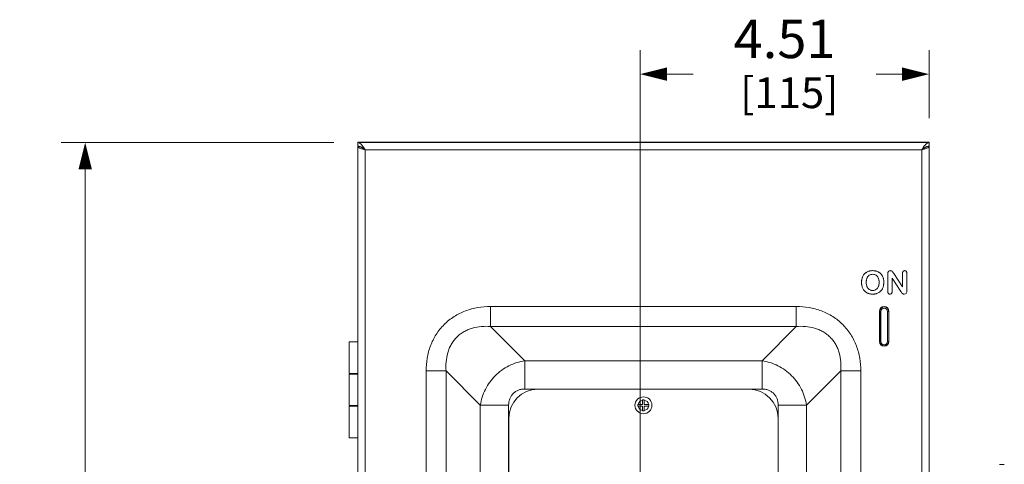
# Model space of a CAD drawing. Units: inches. Extents: x 0 to 230, y -1 to 61.
# Drawn here: x 38 to 54, y 40 to 47 of the extents above; entities that cross this region are included whole.
import ezdxf

# ---------------------------------------------------------------- set-up
doc = ezdxf.new("R2010")
doc.units = ezdxf.units.IN
doc.header["$MEASUREMENT"] = 0
doc.layers.add('CONTINUOUS1', color=7, linetype='Continuous', lineweight=20)
doc.layers.add('DIM', color=2, linetype='Continuous', lineweight=20)
doc.styles.add('RomanS', font='romans.shx')
doc.dimstyles.new('SchneiderElectric Dual Below', dxfattribs={"dimscale": 0, "dimtxt": 0.1, "dimasz": 0.07, "dimexe": 0.0625, "dimexo": 0.0625, "dimgap": 0.04, "dimtad": 0, "dimtih": 1, "dimtoh": 1, "dimrnd": 0.001, "dimzin": 4, "dimdsep": 46, "dimtxsty": 'RomanS', "dimblk": 'SEArrow', "dimcen": 0.09, "dimclrd": 256, "dimclre": 256, "dimclrt": 256, "dimadec": 0, "dimazin": 1, "dimtfac": 1, "dimtofl": 0, "dimtmove": 0, "dimatfit": 3, "dimldrblk": 'SEArrow', "dimfxl": 1, "dimtolj": 1, "dimtzin": 0, "dimlwd": -1, "dimlwe": -1, "dimarcsym": 0})

# ---------------------------------------------------------------- blocks, each defined once
blk = doc.blocks.new('SEArrow')
at = {"linetype": 'ByBlock', "lineweight": -2}
blk.add_lwpolyline([(0, 0, 0, 0.5, 0), (-1, 0, 0.5, 0.5, 0)], format="xyseb", dxfattribs=at)
blk = doc.blocks.new('*D43')
at = {"layer": 'Defpoints', "color": 0, "transparency": 16777216}
for p in [(43.63, 45.039), (39.377, 23.195), (43.63, 23.195)]:
    blk.add_point(p, dxfattribs=at)
at = {"layer": 'DIM', "transparency": 16777216}
for p, q in [((43.255, 45.039), (39.002, 45.039)), ((39.377, 44.619), (39.377, 36.297)), ((39.377, 23.615), (39.377, 34.117)), ((43.255, 23.195), (39.002, 23.195))]:
    blk.add_line(p, q, dxfattribs=at)
at = {"layer": 'DIM', "transparency": 16777216, "xscale": 0.4200000000000001, "yscale": 0.4200000000000001, "zscale": 0.4200000000000001}
for p, rotation in [((39.377, 45.039), 90), ((39.377, 23.195), 270)]:
    blk.add_blockref('SEArrow', p, dxfattribs=dict(at, rotation=rotation))
at = {"layer": 'DIM', "transparency": 16777216, "insert": (39.377, 36.057), "char_height": 0.6, "attachment_point": 2, "line_spacing_factor": 0.9, "style": 'RomanS'}
blk.add_mtext('\\A1;21.84\\P{\\H0.8x; [555]', dxfattribs=at)
blk = doc.blocks.new('*D46')
at = {"layer": 'Defpoints', "color": 0, "transparency": 16777216}
for p in [(48.036, 46.106), (52.544, 45.044), (48.036, 34.727)]:
    blk.add_point(p, dxfattribs=at)
at = {"layer": 'DIM', "transparency": 16777216}
for p, q in [((48.036, 35.102), (48.036, 46.481)), ((52.544, 45.419), (52.544, 46.481)), ((48.456, 46.106), (48.862, 46.106)), ((52.124, 46.106), (51.719, 46.106))]:
    blk.add_line(p, q, dxfattribs=at)
at = {"layer": 'DIM', "transparency": 16777216, "xscale": 0.4200000000000001, "yscale": 0.4200000000000001, "zscale": 0.4200000000000001, "rotation": 180}
blk.add_blockref('SEArrow', (48.036, 46.106), dxfattribs=at)
at = {"layer": 'DIM', "transparency": 16777216, "xscale": 0.4200000000000001, "yscale": 0.4200000000000001, "zscale": 0.4200000000000001}
blk.add_blockref('SEArrow', (52.544, 46.106), dxfattribs=at)
at = {"layer": 'DIM', "transparency": 16777216, "insert": (50.29, 46.956), "char_height": 0.6, "attachment_point": 2, "line_spacing_factor": 0.9, "style": 'RomanS'}
blk.add_mtext('\\A1;4.51\\P{\\H0.8x; [115]', dxfattribs=at)

msp = doc.modelspace()

# ---------------------------------------------------------------- linework, layer by layer
at = {"layer": 'CONTINUOUS1'}
for p, q in [((43.63, 44.982), (43.63, 45.044)), ((52.544, 45.044), (43.63, 45.044)), ((43.63, 45.039), (52.544, 45.039)), ((52.544, 44.982), (52.544, 45.044)), ((43.63, 23.255), (43.63, 44.979)), ((43.63, 44.979), (43.645, 44.979)), ((43.664, 44.952), (43.674, 44.948)), ((43.744, 23.309), (43.744, 44.925)), ((43.744, 44.925), (52.43, 44.925)), ((52.43, 44.925), (52.43, 23.309)), ((52.511, 44.952), (52.501, 44.948)), ((52.544, 44.979), (52.529, 44.979)), ((52.544, 44.979), (52.544, 23.255)), ((51.591, 43.027), (51.57, 43.017)), ((51.907, 43.022), (51.904, 43.015)), ((51.913, 43.028), (51.907, 43.022)), ((51.919, 43.033), (51.913, 43.028)), ((51.927, 43.037), (51.919, 43.033)), ((51.934, 43.039), (51.927, 43.037)), ((51.942, 43.04), (51.934, 43.039)), ((51.948, 43.039), (51.942, 43.04)), ((51.953, 43.038), (51.948, 43.039)), ((51.978, 43.019), (51.974, 43.024)), ((52.145, 43.035), (52.139, 43.029)), ((52.163, 43.04), (52.154, 43.038)), ((52.173, 43.038), (52.163, 43.04)), ((52.187, 43.029), (52.181, 43.035)), ((51.512, 42.954), (51.503, 42.932)), ((51.523, 42.974), (51.512, 42.954)), ((51.537, 42.99), (51.523, 42.974)), ((51.552, 43.005), (51.537, 42.99)), ((51.592, 42.951), (51.601, 42.96)), ((51.601, 42.96), (51.612, 42.968)), ((51.612, 42.968), (51.623, 42.974)), ((51.623, 42.974), (51.636, 42.979)), ((51.636, 42.979), (51.649, 42.982)), ((51.649, 42.982), (51.663, 42.983)), ((51.663, 42.983), (51.683, 42.981)), ((51.701, 42.976), (51.717, 42.968)), ((51.717, 42.968), (51.73, 42.957)), ((51.73, 42.957), (51.743, 42.942)), ((51.743, 42.942), (51.752, 42.925)), ((51.782, 43), (51.758, 43.017)), ((51.802, 42.979), (51.782, 43)), ((51.818, 42.954), (51.802, 42.979)), ((51.9, 42.988), (51.9, 42.715)), ((51.902, 43.007), (51.901, 43.001)), ((51.967, 42.715), (51.967, 42.922)), ((51.967, 42.922), (52.102, 42.716)), ((51.993, 42.997), (51.981, 43.014)), ((52.13, 42.788), (51.993, 42.997)), ((52.13, 42.999), (52.13, 42.788)), ((52.196, 42.72), (52.196, 42.999)), ((51.502, 42.783), (51.511, 42.762)), ((51.511, 42.762), (51.522, 42.741)), ((51.522, 42.741), (51.535, 42.725)), ((51.535, 42.725), (51.551, 42.71)), ((51.603, 42.753), (51.593, 42.762)), ((51.625, 42.739), (51.613, 42.745)), ((51.637, 42.734), (51.625, 42.739)), ((51.682, 42.732), (51.664, 42.731)), ((51.699, 42.737), (51.682, 42.732)), ((51.715, 42.744), (51.699, 42.737)), ((51.729, 42.755), (51.715, 42.744)), ((51.741, 42.769), (51.729, 42.755)), ((51.751, 42.787), (51.741, 42.769)), ((51.741, 42.769), (51.741, 42.769)), ((51.777, 42.709), (51.793, 42.724)), ((51.793, 42.724), (51.807, 42.741)), ((51.818, 42.761), (51.827, 42.783)), ((52.195, 42.702), (52.196, 42.72)), ((51.551, 42.71), (51.551, 42.71)), ((51.739, 42.687), (51.759, 42.697)), ((51.759, 42.697), (51.777, 42.709)), ((51.777, 42.709), (51.778, 42.709)), ((51.909, 42.684), (51.916, 42.678)), ((51.916, 42.678), (51.924, 42.675)), ((51.924, 42.675), (51.934, 42.674)), ((51.934, 42.674), (51.943, 42.675)), ((51.943, 42.675), (51.951, 42.678)), ((51.951, 42.678), (51.958, 42.684)), ((52.117, 42.694), (52.121, 42.689)), ((52.126, 42.685), (52.13, 42.682)), ((52.13, 42.682), (52.135, 42.679)), ((52.135, 42.679), (52.14, 42.676)), ((52.146, 42.675), (52.152, 42.674)), ((52.158, 42.674), (52.174, 42.676)), ((52.174, 42.676), (52.188, 42.686)), ((52.188, 42.686), (52.195, 42.702)), ((52.195, 42.702), (52.195, 42.702)), ((45.701, 42.168), (45.701, 42.48)), ((50.473, 42.48), (45.701, 42.48)), ((50.473, 42.48), (50.473, 42.168)), ((51.769, 42.405), (51.769, 41.935)), ((51.769, 42.405), (51.794, 42.405)), ((51.774, 42.405), (51.774, 41.935)), ((51.794, 41.935), (51.794, 42.405)), ((51.894, 42.405), (51.894, 41.935)), ((51.919, 42.405), (51.894, 42.405)), ((51.914, 42.405), (51.914, 41.935)), ((51.919, 41.935), (51.919, 42.405)), ((45.701, 42.168), (46.235, 41.634)), ((50.473, 42.168), (45.701, 42.168)), ((50.473, 42.168), (49.939, 41.634)), ((43.494, 41.437), (43.494, 41.932)), ((43.63, 41.932), (43.494, 41.932)), ((51.769, 41.935), (51.794, 41.935)), ((51.919, 41.935), (51.894, 41.935)), ((46.235, 41.192), (46.235, 41.634)), ((49.939, 41.634), (46.235, 41.634)), ((49.939, 41.192), (49.939, 41.634)), ((43.63, 41.437), (43.494, 41.437)), ((43.494, 40.937), (43.494, 41.427)), ((43.494, 41.427), (43.63, 41.427)), ((44.697, 41.475), (44.697, 28.203)), ((44.697, 41.475), (45.008, 41.475)), ((45.008, 41.475), (45.008, 28.203)), ((45.008, 41.475), (45.542, 40.941)), ((51.166, 41.475), (50.632, 40.941)), ((51.166, 28.203), (51.166, 41.475)), ((51.166, 41.475), (51.478, 41.475)), ((51.478, 28.203), (51.478, 41.475)), ((49.939, 41.192), (46.235, 41.192)), ((49.737, 41.189), (46.437, 41.189)), ((48.073, 40.953), (48.073, 41.025)), ((48.073, 41.025), (48.101, 41.025)), ((48.101, 41.025), (48.101, 40.953)), ((43.63, 40.937), (43.494, 40.937)), ((43.494, 40.432), (43.494, 40.927)), ((43.494, 40.927), (43.63, 40.927)), ((45.542, 40.941), (45.542, 28.737)), ((45.984, 40.941), (45.542, 40.941)), ((45.984, 40.941), (45.984, 28.737)), ((48.001, 40.925), (48.001, 40.953)), ((48.001, 40.953), (48.073, 40.953)), ((48.001, 40.925), (48.073, 40.925)), ((48.073, 40.853), (48.073, 40.925)), ((48.101, 40.953), (48.173, 40.953)), ((48.101, 40.853), (48.101, 40.925)), ((48.173, 40.925), (48.101, 40.925)), ((48.173, 40.953), (48.173, 40.925)), ((50.191, 28.737), (50.191, 40.941)), ((50.191, 40.941), (50.632, 40.941)), ((50.632, 28.737), (50.632, 40.941)), ((45.987, 40.739), (45.987, 33.439)), ((48.101, 40.853), (48.073, 40.853)), ((50.187, 33.439), (50.187, 40.739)), ((43.63, 40.432), (43.494, 40.432)), ((53.644, 40.018), (53.718, 40.018))]:
    msp.add_line(p, q, dxfattribs=at)
msp.add_circle((48.087, 40.939), 0.132, dxfattribs=at)
for centre, radius, start, end in [((51.658, 42.849), 0.19, 99.7736, 103.6987), ((51.66, 42.835), 0.204, 96.4999, 99.7619), ((51.669, 42.842), 0.197, 76.7309, 81.4125), ((51.673, 42.86), 0.179, 71.467, 76.7883), ((51.944, 43.004), 0.0354, 66.1067, 74.8197), ((51.942, 43), 0.0403, 58.6981, 65.8509), ((51.943, 43.001), 0.0392, 51.397, 58.6288), ((51.944, 43.002), 0.0369, 43.9685, 51.4401), ((51.915, 42.975), 0.077, 39.5487, 43.7585), ((52.161, 43.011), 0.0286, 111.9302, 122.8519), ((52.162, 43.009), 0.0302, 105.0264, 111.8489), ((52.164, 43.008), 0.0312, 69.0366, 75.0791), ((52.165, 43.01), 0.0295, 57.6152, 68.9656), ((52.162, 43.008), 0.0334, 22.7794, 39.9934), ((51.731, 42.86), 0.24, 171.613, 174.2426), ((51.717, 42.862), 0.225, 167.9842, 171.6354), ((51.642, 42.892), 0.144, 124.3885, 128.4809), ((51.643, 42.89), 0.146, 119.7461, 124.3582), ((51.779, 42.858), 0.215, 175.0763, 180.142), ((51.761, 42.859), 0.197, 173.5508, 175.0278), ((51.715, 42.866), 0.15, 162.5858, 169.2084), ((51.693, 42.875), 0.127, 154.2431, 155.9701), ((51.665, 42.883), 0.1, 77.858, 79.8213), ((51.666, 42.886), 0.0962, 68.7887, 77.8703), ((51.581, 42.86), 0.184, 6.8137, 7.7746), ((51.627, 42.866), 0.21, 11.622, 16.3266), ((51.608, 42.862), 0.23, 7.6347, 11.6043), ((52.002, 42.99), 0.102, 173.7018, 175.7538), ((52.016, 42.989), 0.116, 175.6579, 180.4461), ((51.955, 42.996), 0.0549, 159.6288, 168.7968), ((51.895, 42.959), 0.102, 32.4648, 35.7927), ((51.737, 42.855), 0.246, 185.5419, 188.1433), ((51.724, 42.853), 0.233, 188.1436, 191.5691), ((51.78, 42.857), 0.216, 179.779, 185.3625), ((51.718, 42.848), 0.154, 190.5664, 197.1495), ((51.687, 42.837), 0.121, 204.0799, 206.8222), ((51.661, 42.82), 0.0889, 228.9208, 233.5895), ((51.66, 42.819), 0.0877, 233.6144, 237.6907), ((51.662, 42.826), 0.0956, 254.3817, 262.3648), ((51.574, 42.854), 0.191, 351.5365, 353.2657), ((51.677, 42.829), 0.157, 325.9131, 330.2996), ((51.674, 42.831), 0.16, 330.3266, 334.1256), ((51.607, 42.852), 0.23, 348.364, 351.8869), ((51.591, 42.855), 0.246, 351.8645, 354.4427), ((52.512, 42.989), 0.493, 213.6439, 216.0022), ((51.641, 42.82), 0.142, 230.7287, 232.1323), ((51.641, 42.821), 0.143, 232.142, 239.8216), ((51.659, 42.865), 0.191, 256.0635, 260.2019), ((51.662, 42.879), 0.205, 260.1669, 263.3861), ((51.668, 42.883), 0.209, 276.4285, 279.6103), ((51.671, 42.865), 0.191, 279.6231, 283.6937), ((51.934, 42.705), 0.0323, 203.2165, 221.1728), ((52.201, 42.762), 0.108, 215.8251, 219.2455), ((52.175, 42.74), 0.0743, 223.2866, 228.0053), ((52.155, 42.717), 0.0431, 249.752, 257.3221), ((52.158, 42.731), 0.0574, 264.102, 270.2184), ((51.844, 42.405), 0.075, 0, 180), ((51.844, 42.405), 0.07, 0, 180), ((51.844, 42.405), 0.05, 0, 180), ((51.844, 41.935), 0.075, 180, 0), ((51.844, 41.935), 0.07, 180, 0), ((51.844, 41.935), 0.05, 180, 0), ((46.437, 40.739), 0.45, 90, 180), ((49.737, 40.739), 0.45, 0, 90), ((48.087, 40.939), 0.0815, 99.8913, 170.1087), ((48.087, 40.939), 0.0815, 189.8913, 260.1087), ((48.087, 40.939), 0.0815, 9.8913, 80.1087), ((48.087, 40.939), 0.0815, 279.8913, 350.1087)]:
    msp.add_arc(centre, radius, start, end, dxfattribs=at)
for points, knots in [([(43.687, 45.006), (43.683, 45.011), (43.674, 45.02), (43.66, 45.031), (43.645, 45.037), (43.635, 45.039), (43.63, 45.039)], [0, 0, 0, 0, 0.296003, 0.557068, 0.787634, 1, 1, 1, 1]), ([(52.487, 45.006), (52.492, 45.011), (52.501, 45.02), (52.515, 45.031), (52.529, 45.037), (52.54, 45.039), (52.544, 45.039)], [0, 0, 0, 0, 0.296003, 0.557068, 0.787634, 1, 1, 1, 1]), ([(43.645, 44.981), (43.644, 44.981), (43.639, 44.982), (43.634, 44.982), (43.63, 44.982)], [0, 0, 0, 0, 0.251499, 1, 1, 1, 1]), ([(43.63, 44.979), (43.63, 44.978), (43.631, 44.976), (43.633, 44.972), (43.635, 44.969), (43.641, 44.964), (43.65, 44.958), (43.659, 44.954), (43.664, 44.952)], [0, 0, 0, 0, 0.076381, 0.16023, 0.256972, 0.369892, 0.649436, 1, 1, 1, 1]), ([(43.668, 44.974), (43.666, 44.975), (43.659, 44.978), (43.651, 44.98), (43.645, 44.981)], [0, 0, 0, 0, 0.256088, 1, 1, 1, 1]), ([(43.687, 44.965), (43.686, 44.966), (43.68, 44.97), (43.673, 44.973), (43.668, 44.974)], [0, 0, 0, 0, 0.256011, 1, 1, 1, 1]), ([(43.674, 44.948), (43.685, 44.944), (43.708, 44.936), (43.732, 44.929), (43.744, 44.925)], [0, 0, 0, 0, 0.473806, 1, 1, 1, 1]), ([(43.699, 44.991), (43.698, 44.992), (43.695, 44.997), (43.69, 45.002), (43.687, 45.006)], [0, 0, 0, 0, 0.25774, 1, 1, 1, 1]), ([(43.701, 44.957), (43.7, 44.958), (43.696, 44.961), (43.691, 44.963), (43.687, 44.965)], [0, 0, 0, 0, 0.253981, 1, 1, 1, 1]), ([(43.744, 44.925), (43.737, 44.937), (43.723, 44.959), (43.707, 44.981), (43.699, 44.991)], [0, 0, 0, 0, 0.517037, 1, 1, 1, 1]), ([(43.7, 44.956), (43.702, 44.953), (43.709, 44.948), (43.724, 44.937), (43.736, 44.93), (43.744, 44.925)], [0, 0, 0, 0, 0.218367, 0.462842, 1, 1, 1, 1]), ([(43.744, 44.925), (43.741, 44.928), (43.727, 44.939), (43.713, 44.95), (43.701, 44.957)], [0, 0, 0, 0, 0.255076, 1, 1, 1, 1]), ([(52.43, 44.925), (52.438, 44.937), (52.452, 44.959), (52.467, 44.981), (52.475, 44.991)], [0, 0, 0, 0, 0.517037, 1, 1, 1, 1]), ([(52.43, 44.925), (52.434, 44.928), (52.448, 44.939), (52.462, 44.95), (52.473, 44.957)], [0, 0, 0, 0, 0.255076, 1, 1, 1, 1]), ([(52.475, 44.956), (52.472, 44.953), (52.466, 44.948), (52.451, 44.937), (52.439, 44.93), (52.43, 44.925)], [0, 0, 0, 0, 0.218366, 0.462841, 1, 1, 1, 1]), ([(52.501, 44.948), (52.49, 44.944), (52.466, 44.936), (52.443, 44.929), (52.43, 44.925)], [0, 0, 0, 0, 0.473806, 1, 1, 1, 1]), ([(52.473, 44.957), (52.474, 44.958), (52.479, 44.961), (52.484, 44.963), (52.487, 44.965)], [0, 0, 0, 0, 0.253981, 1, 1, 1, 1]), ([(52.475, 44.991), (52.476, 44.992), (52.48, 44.997), (52.484, 45.002), (52.487, 45.006)], [0, 0, 0, 0, 0.25774, 1, 1, 1, 1]), ([(52.487, 44.965), (52.489, 44.966), (52.495, 44.97), (52.501, 44.973), (52.506, 44.974)], [0, 0, 0, 0, 0.25601, 1, 1, 1, 1]), ([(52.506, 44.974), (52.508, 44.975), (52.516, 44.978), (52.524, 44.98), (52.529, 44.981)], [0, 0, 0, 0, 0.25609, 1, 1, 1, 1]), ([(52.544, 44.979), (52.544, 44.978), (52.544, 44.976), (52.542, 44.972), (52.539, 44.969), (52.534, 44.964), (52.524, 44.958), (52.516, 44.954), (52.511, 44.952)], [0, 0, 0, 0, 0.076381, 0.16023, 0.256972, 0.369892, 0.649436, 1, 1, 1, 1]), ([(52.529, 44.981), (52.531, 44.981), (52.536, 44.982), (52.541, 44.982), (52.544, 44.982)], [0, 0, 0, 0, 0.251499, 1, 1, 1, 1]), ([(51.613, 43.034), (51.611, 43.033), (51.604, 43.031), (51.596, 43.029), (51.591, 43.027)], [0, 0, 0, 0, 0.254857, 1, 1, 1, 1]), ([(51.663, 43.04), (51.661, 43.04), (51.652, 43.04), (51.644, 43.039), (51.637, 43.038)], [0, 0, 0, 0, 0.255609, 1, 1, 1, 1]), ([(51.698, 43.037), (51.695, 43.038), (51.684, 43.039), (51.672, 43.04), (51.663, 43.04)], [0, 0, 0, 0, 0.24295, 1, 1, 1, 1]), ([(51.758, 43.017), (51.756, 43.018), (51.747, 43.023), (51.737, 43.027), (51.73, 43.03)], [0, 0, 0, 0, 0.244537, 1, 1, 1, 1]), ([(52.134, 43.021), (52.134, 43.02), (52.132, 43.016), (52.132, 43.013), (52.131, 43.01)], [0, 0, 0, 0, 0.242253, 1, 1, 1, 1]), ([(52.139, 43.029), (52.139, 43.029), (52.137, 43.026), (52.135, 43.023), (52.134, 43.021)], [0, 0, 0, 0, 0.246419, 1, 1, 1, 1]), ([(52.195, 43.01), (52.195, 43.011), (52.195, 43.015), (52.194, 43.018), (52.193, 43.021)], [0, 0, 0, 0, 0.257443, 1, 1, 1, 1]), ([(51.492, 42.884), (51.492, 42.882), (51.491, 42.873), (51.491, 42.864), (51.491, 42.858)], [0, 0, 0, 0, 0.245394, 1, 1, 1, 1]), ([(51.503, 42.932), (51.502, 42.931), (51.5, 42.923), (51.498, 42.915), (51.496, 42.909)], [0, 0, 0, 0, 0.246029, 1, 1, 1, 1]), ([(51.565, 42.882), (51.565, 42.883), (51.566, 42.887), (51.566, 42.891), (51.567, 42.895)], [0, 0, 0, 0, 0.253112, 1, 1, 1, 1]), ([(51.571, 42.911), (51.572, 42.913), (51.573, 42.918), (51.575, 42.923), (51.577, 42.926)], [0, 0, 0, 0, 0.255195, 1, 1, 1, 1]), ([(51.578, 42.93), (51.579, 42.93), (51.581, 42.934), (51.582, 42.937), (51.584, 42.939)], [0, 0, 0, 0, 0.253697, 1, 1, 1, 1]), ([(51.584, 42.939), (51.584, 42.94), (51.587, 42.944), (51.59, 42.948), (51.592, 42.951)], [0, 0, 0, 0, 0.254462, 1, 1, 1, 1]), ([(51.752, 42.925), (51.753, 42.923), (51.756, 42.917), (51.758, 42.91), (51.76, 42.904)], [0, 0, 0, 0, 0.245637, 1, 1, 1, 1]), ([(51.76, 42.904), (51.76, 42.903), (51.762, 42.896), (51.763, 42.89), (51.763, 42.885)], [0, 0, 0, 0, 0.245215, 1, 1, 1, 1]), ([(51.764, 42.882), (51.764, 42.88), (51.765, 42.872), (51.765, 42.864), (51.765, 42.858)], [0, 0, 0, 0, 0.244638, 1, 1, 1, 1]), ([(51.829, 42.925), (51.828, 42.927), (51.825, 42.937), (51.821, 42.947), (51.818, 42.954)], [0, 0, 0, 0, 0.255998, 1, 1, 1, 1]), ([(51.838, 42.857), (51.838, 42.86), (51.838, 42.872), (51.837, 42.884), (51.836, 42.892)], [0, 0, 0, 0, 0.257089, 1, 1, 1, 1]), ([(52.131, 43.01), (52.131, 43.009), (52.131, 43.005), (52.13, 43.002), (52.13, 42.999)], [0, 0, 0, 0, 0.243185, 1, 1, 1, 1]), ([(52.196, 42.999), (52.196, 43), (52.196, 43.003), (52.196, 43.007), (52.195, 43.01)], [0, 0, 0, 0, 0.258229, 1, 1, 1, 1]), ([(51.491, 42.858), (51.491, 42.855), (51.491, 42.847), (51.492, 42.838), (51.492, 42.831)], [0, 0, 0, 0, 0.254792, 1, 1, 1, 1]), ([(51.496, 42.807), (51.496, 42.805), (51.498, 42.797), (51.5, 42.789), (51.502, 42.783)], [0, 0, 0, 0, 0.254293, 1, 1, 1, 1]), ([(51.567, 42.82), (51.567, 42.821), (51.566, 42.827), (51.565, 42.832), (51.565, 42.837)], [0, 0, 0, 0, 0.246252, 1, 1, 1, 1]), ([(51.577, 42.788), (51.576, 42.789), (51.574, 42.794), (51.572, 42.799), (51.571, 42.803)], [0, 0, 0, 0, 0.24511, 1, 1, 1, 1]), ([(51.584, 42.774), (51.584, 42.775), (51.582, 42.778), (51.58, 42.78), (51.579, 42.783)], [0, 0, 0, 0, 0.246761, 1, 1, 1, 1]), ([(51.593, 42.762), (51.592, 42.763), (51.589, 42.767), (51.586, 42.771), (51.584, 42.774)], [0, 0, 0, 0, 0.246154, 1, 1, 1, 1]), ([(51.664, 42.731), (51.663, 42.731), (51.658, 42.731), (51.653, 42.731), (51.65, 42.732)], [0, 0, 0, 0, 0.257285, 1, 1, 1, 1]), ([(51.759, 42.808), (51.759, 42.806), (51.757, 42.799), (51.754, 42.792), (51.751, 42.787)], [0, 0, 0, 0, 0.255612, 1, 1, 1, 1]), ([(51.763, 42.826), (51.763, 42.825), (51.762, 42.819), (51.76, 42.813), (51.759, 42.808)], [0, 0, 0, 0, 0.254761, 1, 1, 1, 1]), ([(51.765, 42.858), (51.765, 42.855), (51.765, 42.847), (51.764, 42.838), (51.764, 42.832)], [0, 0, 0, 0, 0.256347, 1, 1, 1, 1]), ([(51.827, 42.783), (51.827, 42.784), (51.83, 42.792), (51.832, 42.8), (51.833, 42.806)], [0, 0, 0, 0, 0.246075, 1, 1, 1, 1]), ([(51.837, 42.831), (51.837, 42.833), (51.838, 42.842), (51.838, 42.85), (51.838, 42.857)], [0, 0, 0, 0, 0.245504, 1, 1, 1, 1]), ([(51.9, 42.715), (51.9, 42.714), (51.9, 42.71), (51.901, 42.706), (51.901, 42.703)], [0, 0, 0, 0, 0.258011, 1, 1, 1, 1]), ([(51.966, 42.703), (51.966, 42.704), (51.967, 42.708), (51.967, 42.712), (51.967, 42.715)], [0, 0, 0, 0, 0.242993, 1, 1, 1, 1]), ([(51.569, 42.697), (51.571, 42.696), (51.578, 42.692), (51.585, 42.689), (51.59, 42.687)], [0, 0, 0, 0, 0.242894, 1, 1, 1, 1]), ([(51.59, 42.687), (51.592, 42.686), (51.6, 42.683), (51.607, 42.681), (51.613, 42.68)], [0, 0, 0, 0, 0.245679, 1, 1, 1, 1]), ([(51.638, 42.675), (51.64, 42.675), (51.649, 42.674), (51.658, 42.674), (51.665, 42.674)], [0, 0, 0, 0, 0.244795, 1, 1, 1, 1]), ([(51.665, 42.674), (51.667, 42.674), (51.676, 42.674), (51.685, 42.674), (51.691, 42.675)], [0, 0, 0, 0, 0.255684, 1, 1, 1, 1]), ([(51.716, 42.679), (51.718, 42.68), (51.726, 42.682), (51.733, 42.684), (51.739, 42.687)], [0, 0, 0, 0, 0.254967, 1, 1, 1, 1]), ([(51.901, 42.703), (51.901, 42.702), (51.902, 42.698), (51.903, 42.695), (51.904, 42.692)], [0, 0, 0, 0, 0.257292, 1, 1, 1, 1]), ([(51.958, 42.684), (51.958, 42.685), (51.961, 42.687), (51.962, 42.69), (51.963, 42.692)], [0, 0, 0, 0, 0.246764, 1, 1, 1, 1]), ([(51.963, 42.692), (51.964, 42.693), (51.965, 42.697), (51.966, 42.7), (51.966, 42.703)], [0, 0, 0, 0, 0.242121, 1, 1, 1, 1]), ([(45.701, 42.48), (45.635, 42.48), (45.502, 42.469), (45.34, 42.427), (45.218, 42.374), (45.131, 42.325), (45.05, 42.267), (44.976, 42.201), (44.909, 42.126), (44.851, 42.045), (44.802, 41.958), (44.75, 41.836), (44.707, 41.675), (44.697, 41.542), (44.697, 41.475)], [0, 0, 0, 0, 0.124926, 0.249878, 0.312397, 0.374934, 0.437465, 0.5, 0.562534, 0.625065, 0.687603, 0.750121, 0.875074, 1, 1, 1, 1]), ([(51.478, 41.475), (51.478, 41.542), (51.468, 41.675), (51.425, 41.836), (51.372, 41.958), (51.323, 42.045), (51.265, 42.126), (51.199, 42.201), (51.124, 42.267), (51.043, 42.325), (50.956, 42.374), (50.834, 42.427), (50.673, 42.469), (50.54, 42.48), (50.473, 42.48)], [0, 0, 0, 0, 0.124926, 0.249878, 0.312397, 0.374934, 0.437465, 0.5, 0.562534, 0.625065, 0.687603, 0.750121, 0.875074, 1, 1, 1, 1]), ([(45.008, 41.475), (45.004, 41.522), (45.004, 41.617), (45.024, 41.735), (45.055, 41.825), (45.087, 41.889), (45.126, 41.949), (45.173, 42.003), (45.227, 42.051), (45.287, 42.09), (45.352, 42.121), (45.441, 42.153), (45.559, 42.173), (45.654, 42.172), (45.701, 42.168)], [0, 0, 0, 0, 0.124348, 0.249128, 0.31171, 0.374426, 0.437192, 0.500004, 0.562817, 0.625582, 0.6883, 0.750881, 0.875657, 1, 1, 1, 1]), ([(50.473, 42.168), (50.521, 42.172), (50.616, 42.173), (50.733, 42.153), (50.823, 42.121), (50.887, 42.09), (50.947, 42.051), (51.002, 42.003), (51.049, 41.949), (51.088, 41.889), (51.12, 41.825), (51.151, 41.735), (51.171, 41.617), (51.17, 41.522), (51.166, 41.475)], [0, 0, 0, 0, 0.124348, 0.249128, 0.31171, 0.374426, 0.437192, 0.500004, 0.562817, 0.625582, 0.6883, 0.750881, 0.875657, 1, 1, 1, 1]), ([(46.235, 41.634), (46.193, 41.628), (46.108, 41.608), (45.986, 41.559), (45.873, 41.49), (45.772, 41.404), (45.686, 41.303), (45.618, 41.19), (45.568, 41.069), (45.549, 40.984), (45.542, 40.941)], [0, 0, 0, 0, 0.123302, 0.248054, 0.373765, 0.500049, 0.626305, 0.751974, 0.876698, 1, 1, 1, 1]), ([(50.632, 40.941), (50.626, 40.984), (50.606, 41.069), (50.557, 41.19), (50.488, 41.303), (50.402, 41.404), (50.301, 41.49), (50.188, 41.559), (50.067, 41.608), (49.982, 41.628), (49.939, 41.634)], [0, 0, 0, 0, 0.123302, 0.248054, 0.373765, 0.500049, 0.626305, 0.751974, 0.876698, 1, 1, 1, 1]), ([(46.235, 41.192), (46.219, 41.192), (46.185, 41.19), (46.137, 41.177), (46.092, 41.155), (46.053, 41.124), (46.022, 41.084), (45.999, 41.039), (45.987, 40.991), (45.984, 40.958), (45.984, 40.941)], [0, 0, 0, 0, 0.124979, 0.250052, 0.375036, 0.50007, 0.625053, 0.749987, 0.875019, 1, 1, 1, 1]), ([(50.191, 40.941), (50.191, 40.958), (50.188, 40.991), (50.175, 41.039), (50.153, 41.084), (50.122, 41.124), (50.083, 41.155), (50.038, 41.177), (49.989, 41.19), (49.956, 41.192), (49.939, 41.192)], [0, 0, 0, 0, 0.124979, 0.250052, 0.375036, 0.50007, 0.625053, 0.749987, 0.875019, 1, 1, 1, 1])]:
    msp.add_open_spline(points, degree=3, knots=knots, dxfattribs=at)

# ---------------------------------------------------------------- dimensions: what is measured, and where the dimension line sits
at = {"layer": 'DIM'}
for base, p1, p2, angle, picture, middle in [((48.036, 46.106), (52.544, 45.044), (48.036, 34.727), 180, '*D46', (50.29, 46.106)), ((39.377, 23.195), (43.63, 45.039), (43.63, 23.195), 270, '*D43', (39.377, 35.207))]:
    dim = msp.add_linear_dim(base=base, p1=p1, p2=p2, angle=angle, dimstyle='SchneiderElectric Dual Below', override={"dimscale": 6, "dimpost": '\\P{\\H0.8x;'}, dxfattribs=at)
    dim.commit()
    dim.dimension.update_dxf_attribs({"geometry": picture, "text_midpoint": middle, "dimtype": 160})

doc.saveas('drawing.dxf')
